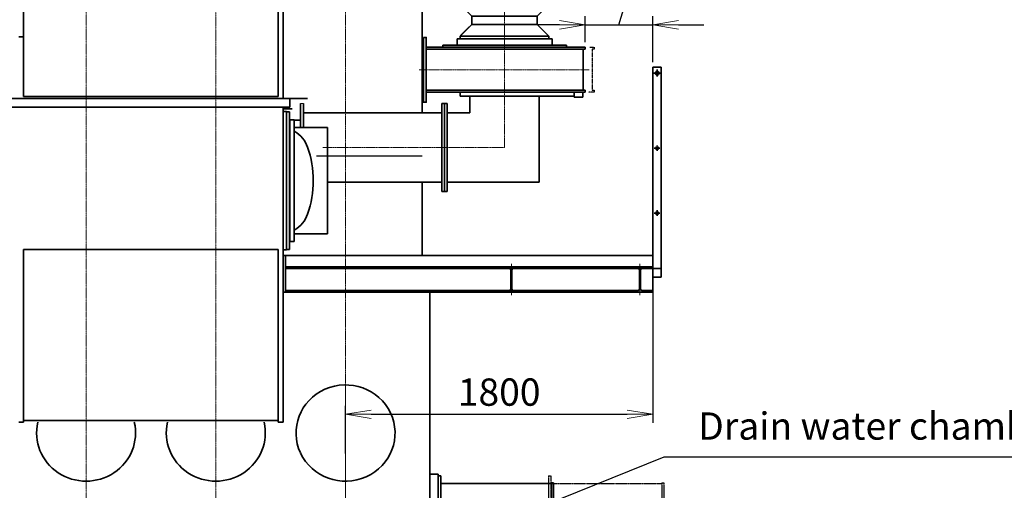
# Model space of a CAD drawing. Extents: x -143972 to 35836, y -2662 to 37261.
# Drawn here: x -97226 to -91458, y 7883 to 10642 of the extents above; entities that cross this region are included whole.
import ezdxf

# ---------------------------------------------------------------- set-up
doc = ezdxf.new("R2010")
doc.units = 0
doc.header["$LTSCALE"] = 5
doc.header["$PDMODE"] = 1
for name, pattern in [('CENTER', [2, 1.25, -0.25, 0.25, -0.25]), ('KD_DASHDOTDOT', [20, 15, -1, 1, -1, 1, -1, 0]), ('PHANTOM', [2.5, 1.25, -0.25, 0.25, -0.25, 0.25, -0.25])]:
    doc.linetypes.add(name, pattern=pattern)
doc.layers.get('0').update_dxf_attribs({"color": 255, "linetype": 'CONTINUOUS'})
doc.layers.get('Defpoints').update_dxf_attribs({"color": 251, "linetype": 'CONTINUOUS'})
for name, color, linetype, lineweight in [('CENT001', 213, 'CENTER', 18), ('DIM001', 255, 'CONTINUOUS', 18), ('LINE001', 2, 'CONTINUOUS', 18), ('LINE002', 4, 'CONTINUOUS', 35), ('TXT001', 255, 'CONTINUOUS', 18)]:
    doc.layers.add(name, color=color, linetype=linetype, lineweight=lineweight)
doc.layers.add('二点鎖線', color=2, linetype='KD_DASHDOTDOT')
doc.styles.add('Dim_std', font='simplex.shx', dxfattribs={"width": 0.8, "bigfont": 'extfont.shx'})
doc.dimstyles.new('S1-50', dxfattribs={"dimscale": 50, "dimtxt": 3.2, "dimasz": 3, "dimexe": 1, "dimexo": 0.6, "dimgap": 1, "dimtad": 1, "dimdec": 3, "dimdsep": 46, "dimtxsty": 'Dim_std', "dimblk1": 'OPEN', "dimblk2": 'OPEN', "dimsah": 1, "dimcen": 0, "dimadec": 3, "dimazin": 2, "dimtfac": 1, "dimtdec": 3, "dimtmove": 1, "dimatfit": 0, "dimldrblk": 'OPEN', "dimfxl": 1, "dimtfill": 1, "dimtolj": 1, "dimtzin": 0, "dimarcsym": 0})
doc.dimstyles.new('累進 S1-50', dxfattribs={"dimscale": 50, "dimtxt": 3.2, "dimasz": 3, "dimexe": 1, "dimexo": 0.6, "dimgap": 1, "dimtad": 0, "dimjust": 4, "dimdec": 3, "dimdsep": 46, "dimtxsty": 'Dim_std', "dimblk1": 'NONE', "dimblk2": 'OPEN', "dimsah": 1, "dimcen": 0, "dimse1": 1, "dimclrd": 255, "dimclre": 255, "dimclrt": 255, "dimadec": 3, "dimazin": 2, "dimtfac": 1, "dimtdec": 3, "dimtmove": 1, "dimatfit": 0, "dimldrblk": 'OPEN', "dimfxl": 1, "dimtolj": 1, "dimtzin": 0, "dimarcsym": 0})

# ---------------------------------------------------------------- blocks, each defined once
blk = doc.blocks.new('_OPEN')
at = {"color": 0, "linetype": 'ByBlock'}
for p, q in [((-1, 0.167), (0, 0)), ((0, 0), (-1, -0.167)), ((0, 0), (-1, 0))]:
    blk.add_line(p, q, dxfattribs=at)
blk = doc.blocks.new('*D302')
at = {"layer": 'Defpoints', "color": 0, "transparency": 16777216}
for p in [(-97217.1, 15967.7), (-97217.1, 15866.1), (-100441.2, 7502.2)]:
    blk.add_point(p, dxfattribs=at)
at = {"layer": 'DIM001', "color": 255, "lineweight": -2, "transparency": 16777216}
for p, q in [((-97217.1, 15937.7), (-97217.1, 15816.1)), ((-100441.2, 15866.1), (-97367.1, 15866.1))]:
    blk.add_line(p, q, dxfattribs=at)
at = {"layer": 'DIM001', "color": 255, "lineweight": -2, "transparency": 16777216, "xscale": 150, "yscale": 150, "zscale": 150}
blk.add_blockref('_OPEN', (-97217.1, 15866.1), dxfattribs=at)
at = {"layer": 'DIM001', "color": 255, "transparency": 16777216, "insert": (-97217.1, 15537.5), "char_height": 160, "attachment_point": 5, "rotation": 90, "style": 'Dim_std'}
blk.add_mtext('\\A1;3224', dxfattribs=at)
blk = doc.blocks.new('_None')
blk = doc.blocks.new('*D303')
at = {"layer": 'Defpoints', "color": 0, "transparency": 16777216}
for p in [(-94972.2, 15967.7), (-94972.2, 15866.1), (-100441.2, 7502.2)]:
    blk.add_point(p, dxfattribs=at)
at = {"layer": 'DIM001', "color": 255, "lineweight": -2, "transparency": 16777216}
for p, q in [((-94972.2, 15937.7), (-94972.2, 15816.1)), ((-100441.2, 15866.1), (-95122.2, 15866.1))]:
    blk.add_line(p, q, dxfattribs=at)
at = {"layer": 'DIM001', "color": 255, "lineweight": -2, "transparency": 16777216, "xscale": 150, "yscale": 150, "zscale": 150}
blk.add_blockref('_OPEN', (-94972.2, 15866.1), dxfattribs=at)
at = {"layer": 'DIM001', "color": 255, "transparency": 16777216, "insert": (-94972.2, 15543.6), "char_height": 160, "attachment_point": 5, "rotation": 90, "style": 'Dim_std'}
blk.add_mtext('\\A1;5469', dxfattribs=at)
blk = doc.blocks.new('KOZU0004')
at = {"layer": 'LINE002'}
for p, q in [((75, 0), (-75, 0)), ((75, 0), (-75, 0)), ((75, 0), (75, -10)), ((-75, 0), (-75, -10)), ((-14.5, -10), (-75, -10)), ((-3.5, -21), (-3.5, -129)), ((3.5, -21), (3.5, -129)), ((75, -10), (14.5, -10)), ((-75, -140), (-75, -150)), ((-14.5, -140), (-75, -140)), ((75, -150), (-75, -150)), ((75, -140), (14.5, -140)), ((75, -140), (75, -150))]:
    blk.add_line(p, q, dxfattribs=at)
for centre, start, end in [((-14.5, -21), 0, 90), ((14.5, -21), 90, 180.00001), ((-14.5, -129), 270, 0), ((14.5, -129), 180, 270)]:
    blk.add_arc(centre, 11, start, end, dxfattribs=at)
blk = doc.blocks.new('*D288')
at = {"layer": 'Defpoints', "color": 0, "transparency": 16777216}
for p in [(-93517.2, 9193.8), (-93517.2, 8329), (-95317.2, 8069.8)]:
    blk.add_point(p, dxfattribs=at)
at = {"layer": 'TXT001', "color": 0, "lineweight": -2, "transparency": 16777216}
for p, q in [((-93517.2, 9163.8), (-93517.2, 8279)), ((-95317.2, 8099.8), (-95317.2, 8379)), ((-95167.2, 8329), (-93667.2, 8329))]:
    blk.add_line(p, q, dxfattribs=at)
at = {"layer": 'TXT001', "color": 0, "lineweight": -2, "transparency": 16777216, "xscale": 150, "yscale": 150, "zscale": 150, "rotation": 180}
blk.add_blockref('_OPEN', (-95317.2, 8329), dxfattribs=at)
at = {"layer": 'TXT001', "color": 0, "lineweight": -2, "transparency": 16777216, "xscale": 150, "yscale": 150, "zscale": 150}
blk.add_blockref('_OPEN', (-93517.2, 8329), dxfattribs=at)
at = {"layer": 'TXT001', "color": 0, "transparency": 16777216, "insert": (-94417.2, 8459), "char_height": 160, "attachment_point": 5, "style": 'Dim_std', "bg_fill": 3, "box_fill_scale": 1.1, "bg_fill_color": 9, "bg_fill_true_color": 13158600, "bg_fill_transparency": 0}
blk.add_mtext('\\A1;1800', dxfattribs=at)
blk = doc.blocks.new('tesuri')
at = {"layer": 'CENT001', "lineweight": 35}
for p, q in [((4.6, 1045.5), (45.4, 1045.5)), ((25, 1025.1), (25, 1065.9)), ((8.9, 605.5), (41.1, 605.5)), ((25, 589.4), (25, 621.6)), ((25, 209.4), (25, 241.6)), ((8.9, 225.5), (41.1, 225.5))]:
    blk.add_line(p, q, dxfattribs=at)
at = {"layer": 'LINE002', "lineweight": 35}
for p, q in [((0, -149.5), (0, 1080.5)), ((0, 1080.5), (50, 1080.5)), ((50, -149.5), (50, 1080.5)), ((0, -149.5), (50, -149.5))]:
    blk.add_line(p, q, dxfattribs=at)
at = {"layer": 'LINE002', "linetype": 'Continuous'}
for p in [(0, -149.5), (0, -125)]:
    blk.add_line(p, (0, 0), dxfattribs=at)
at = {"layer": 'LINE002', "lineweight": 35}
for centre, radius in [((25, 1045.5), 11), ((25, 605.5), 8), ((25, 225.5), 8)]:
    blk.add_circle(centre, radius, dxfattribs=at)
blk = doc.blocks.new('AB4')
at = {"layer": 'CENT001'}
for p, q in [((-25231.2, 6039.3), (-25231.2, 4784.6)), ((-24736.2, 4969.9), (-25732.2, 4969.9))]:
    blk.add_line(p, q, dxfattribs=at)
at = {"layer": 'Defpoints'}
for p, q in [((-25394.2, 5983.9), (-25485.2, 5920.2)), ((-25394.2, 5983.9), (-25068.2, 5983.9)), ((-25068.2, 5983.9), (-24977.2, 5920.2)), ((-25485.2, 5920.2), (-24977.2, 5920.2))]:
    blk.add_line(p, q, dxfattribs=at)
at = {"layer": 'Defpoints', "linetype": 'PHANTOM'}
blk.add_lwpolyline([(-24731.3, 5101.9), (-24706.2, 5101.9), (-24706.2, 5089.9), (-24717.2, 5089.9), (-24717.2, 4849.9), (-24706.2, 4849.9), (-24706.2, 4837.9), (-24739.4, 4837.9)], dxfattribs=at)
at = {"layer": 'LINE002'}
for p, q in [((-25485.2, 5345.4), (-25485.2, 5920.2)), ((-24977.2, 5345.4), (-24977.2, 5920.2)), ((-25423.2, 5283.4), (-25485.2, 5345.4)), ((-25039.2, 5283.4), (-24977.2, 5345.4)), ((-25423.2, 5235.9), (-25491.7, 5167.4)), ((-25437.7, 5221.4), (-25488.7, 5170.4)), ((-25039.2, 5235.9), (-24970.7, 5167.4)), ((-25509.5, 5151.4), (-25509.5, 5113.9)), ((-25231.2, 5151.4), (-25509.5, 5151.4)), ((-25231.2, 5167.4), (-25491.7, 5167.4)), ((-25491.7, 5151.4), (-25491.7, 5167.4)), ((-24970.7, 5167.4), (-25231.2, 5167.4)), ((-24952.9, 5151.4), (-25231.2, 5151.4)), ((-24970.7, 5151.4), (-24970.7, 5167.4)), ((-24952.9, 5151.4), (-24952.9, 5113.9)), ((-24758.6, 5101.9), (-25690.2, 5101.9)), ((-24758.6, 5089.9), (-25690.2, 5089.9)), ((-24868.9, 5113.9), (-25593.5, 5113.9)), ((-25593.5, 5113.9), (-25593.5, 5101.9)), ((-24868.9, 5113.9), (-24868.9, 5101.9)), ((-24769.6, 5089.9), (-24769.6, 4849.9)), ((-24758.6, 5101.9), (-24758.6, 5089.9)), ((-24758.6, 4849.9), (-25690.2, 4849.9)), ((-24758.6, 4849.9), (-24758.6, 4837.9)), ((-24758.6, 4837.9), (-25690.2, 4837.9)), ((-25491.5, 4837.9), (-25491.5, 4815.1)), ((-25491.5, 4815.1), (-24822.7, 4815.1))]:
    blk.add_line(p, q, dxfattribs=at)
at = {"layer": 'LINE002', "ltscale": 0.5}
for p, q in [((-24977.2, 5345.4), (-25485.2, 5345.4)), ((-25423.2, 5235.9), (-25423.2, 5283.4)), ((-25423.2, 5283.4), (-25039.2, 5283.4)), ((-25039.2, 5235.9), (-25039.2, 5283.4)), ((-25039.2, 5235.9), (-25423.2, 5235.9))]:
    blk.add_line(p, q, dxfattribs=at)
at = {"layer": 'LINE002'}
for points in [[(-25706.2, 5159.9), (-25690.2, 5159.9), (-25690.2, 4779.9), (-25706.2, 4779.9)], [(-24822.7, 4837.9), (-24773.2, 4837.9), (-24773.2, 4810.3), (-24822.7, 4810.3)]]:
    blk.add_lwpolyline(points, close=True, dxfattribs=at)
blk = doc.blocks.new('*D484')
at = {"layer": 'Defpoints', "color": 0, "transparency": 16777216}
for p in [(-93517.2, 10611.7), (-93913, 10479.8), (-93517.2, 10363.4)]:
    blk.add_point(p, dxfattribs=at)
at = {"layer": 'DIM001', "color": 0, "lineweight": -2, "transparency": 16777216}
for p, q in [((-93715.1, 10611.7), (-93653.6, 10816.7)), ((-93653.6, 10816.7), (-93070.9, 10816.7)), ((-93913, 10509.8), (-93913, 10661.7)), ((-93517.2, 10393.4), (-93517.2, 10661.7)), ((-94063, 10611.7), (-94213, 10611.7)), ((-93913, 10611.7), (-93517.2, 10611.7)), ((-93913, 10611.7), (-93517.2, 10611.7)), ((-93367.2, 10611.7), (-93217.2, 10611.7))]:
    blk.add_line(p, q, dxfattribs=at)
at = {"layer": 'DIM001', "color": 0, "lineweight": -2, "transparency": 16777216, "xscale": 150, "yscale": 150, "zscale": 150}
blk.add_blockref('_OPEN', (-93913, 10611.7), dxfattribs=at)
at = {"layer": 'DIM001', "color": 0, "lineweight": -2, "transparency": 16777216, "xscale": 150, "yscale": 150, "zscale": 150, "rotation": 180}
blk.add_blockref('_OPEN', (-93517.2, 10611.7), dxfattribs=at)
at = {"layer": 'DIM001', "color": 0, "transparency": 16777216, "insert": (-93362.2, 10946.7), "char_height": 160, "attachment_point": 5, "style": 'Dim_std', "bg_fill": 3, "box_fill_scale": 1.1, "bg_fill_color": 9, "bg_fill_true_color": 13158600, "bg_fill_transparency": 0}
blk.add_mtext('\\A1;約350', dxfattribs=at)
blk = doc.blocks.new('B')
at = {"layer": '二点鎖線', "color": 0, "ltscale": 0.15}
for p, q in [((0, 2782), (0, 0)), ((0, 2782), (16, 2782)), ((16, 1744), (16, 2782)), ((664, 2741), (664, 1744)), ((664, 2741), (676, 2741)), ((676, 2741), (676, 1744)), ((725, 1744), (725, 1728)), ((16, 1712), (16, 0)), ((664, 41), (664, 1712)), ((676, 41), (676, 1712)), ((725, 1712), (725, 1728)), ((0, 0), (16, 0)), ((664, 41), (676, 41))]:
    blk.add_line(p, q, dxfattribs=at)
at = {"layer": '二点鎖線', "color": 0, "ltscale": 0.1}
for p, q in [((16, 2736), (664, 2736)), ((725, 1744), (0, 1744)), ((725, 1728), (0, 1728)), ((725, 1712), (0, 1712)), ((16, 46), (664, 46))]:
    blk.add_line(p, q, dxfattribs=at)
blk = doc.blocks.new('A$C20F42422')
at = {"layer": 'LINE002', "ltscale": 0.5}
for p, q in [((493, 1401), (543, 1401)), ((543, 1401), (543, -1401)), ((543, 1391), (559, 1391)), ((559, 353), (559, 1391)), ((559, 1345), (1207, 1345)), ((1207, 1350), (1207, 353)), ((1207, 1350), (1219, 1350)), ((1219, 1350), (1219, 353)), ((1268, 353), (543, 353)), ((1268, 353), (1268, 337)), ((1268, 337), (543, 337)), ((1268, 321), (543, 321)), ((559, 321), (559, -1391)), ((1207, -1350), (1207, 321)), ((1219, -1350), (1219, 321)), ((1268, 321), (1268, 337)), ((559, -1345), (1207, -1345)), ((1207, -1350), (1219, -1350)), ((493, -1401), (543, -1401)), ((543, -1391), (559, -1391))]:
    blk.add_line(p, q, dxfattribs=at)
at = {"layer": '二点鎖線'}
blk.add_blockref('B', (1189, -1391), dxfattribs=at)

msp = doc.modelspace()

# ---------------------------------------------------------------- linework, layer by layer
at = {"layer": 'CENT001'}
for p, q in [((-96837.2081, 13737.8332), (-96837.2081, 8926.4253)), ((-95317.2081, 13737.8332), (-95317.2081, 4905.236)), ((-96077.2081, 13000.0625), (-96077.2081, 4821.0852)), ((-94385.6812, 9892.7549), (-94385.6812, 10162.4917)), ((-95449.9765, 9892.7549), (-94385.6812, 9892.7549)), ((-96837.2081, 8926.4253), (-96837.2081, 4905.236))]:
    msp.add_line(p, q, dxfattribs=at)
at = {"layer": 'Defpoints', "linetype": 'Continuous'}
msp.add_line((-95487.2081, 9842.7549), (-94868.8737, 9842.7549), dxfattribs=at)
at = {"layer": 'LINE001'}
msp.add_line((-95564.2581, 10150.2549), (-95580.2581, 10150.2549), dxfattribs=at)
at = {"layer": 'LINE002'}
for p, q in [((-97203.2581, 10191.7549), (-97203.2581, 11267.7555)), ((-95711.2581, 10191.7549), (-95711.2581, 11159.7549)), ((-95683.2581, 11159.7549), (-95683.2581, 10179.7549)), ((-97231.2581, 10541.7549), (-97203.2581, 10541.7549)), ((-97377.4581, 10179.7549), (-95540.3581, 10179.7549)), ((-97203.2581, 10191.7549), (-95711.2581, 10191.7549)), ((-95643.2581, 10179.7549), (-95643.2581, 10129.7549)), ((-94588.1812, 10193.0162), (-94588.1812, 10095.9549)), ((-94183.1812, 10193.0162), (-94183.1812, 9689.5549)), ((-95643.2581, 10129.7549), (-97271.2581, 10129.7549)), ((-95683.2581, 10129.7549), (-95683.2581, 8282.2549)), ((-95683.2581, 10119.6422), (-95654.2581, 10119.6422)), ((-95663.2581, 10104.2549), (-95683.2581, 10104.2549)), ((-95663.2581, 10104.2549), (-95663.2581, 9292.2549)), ((-95663.2581, 10101.2549), (-95646.2581, 10101.2549)), ((-95646.2581, 9295.2549), (-95646.2581, 10101.2549)), ((-95580.2581, 10009.4681), (-95580.2581, 10150.2549)), ((-95564.2581, 10009.4681), (-95564.2581, 10150.2549)), ((-95564.2581, 10095.9549), (-94753.7581, 10095.9549)), ((-94721.7581, 10150.2549), (-94753.7581, 10150.2549)), ((-94753.7581, 10150.2549), (-94753.7581, 9635.2549)), ((-94737.7581, 10150.2549), (-94737.7581, 9635.2549)), ((-94721.7581, 9635.2549), (-94721.7581, 10150.2549)), ((-94721.7581, 10095.9549), (-94588.1812, 10095.9549)), ((-95643.2581, 10054.2549), (-95646.2581, 10054.2549)), ((-95643.2581, 10055.2549), (-95618.2581, 10055.2549)), ((-95643.2581, 9341.2549), (-95643.2581, 10055.2549)), ((-95618.2581, 10055.2549), (-95618.2581, 9341.2549)), ((-95580.2581, 10051.9549), (-95618.2581, 10051.9549)), ((-95422.2581, 10009.4681), (-95618.2581, 10009.4681)), ((-95618.2581, 9988.2549), (-95614.9953, 9986.3711)), ((-95422.2581, 9387.0417), (-95422.2581, 10009.4681)), ((-95422.2581, 9689.5549), (-94753.7581, 9689.5549)), ((-94721.7581, 9635.2549), (-94753.7581, 9635.2549)), ((-94721.7581, 9689.5549), (-94183.1812, 9689.5549)), ((-95614.9953, 9410.1387), (-95618.2581, 9408.2549)), ((-95618.2581, 9387.0417), (-95422.2581, 9387.0417)), ((-95711.2581, 9294.2549), (-97203.2581, 9294.2549)), ((-97203.2581, 8282.2549), (-97203.2581, 9294.2549)), ((-95711.2581, 9294.2549), (-95711.2581, 8282.2549)), ((-95663.2581, 9292.2549), (-95683.2581, 9292.2549)), ((-95663.2581, 9295.2549), (-95646.2581, 9295.2549)), ((-95643.2581, 9342.2549), (-95646.2581, 9342.2549)), ((-95618.2581, 9341.2549), (-95643.2581, 9341.2549)), ((-95687.2081, 9258.7551), (-93517.2138, 9258.7551)), ((-95668.2081, 9043.755), (-95668.2081, 9258.7551)), ((-95668.2081, 9183.755), (-93467.2138, 9183.755)), ((-94184.6218, 9193.755), (-94576.0551, 9193.755)), ((-93517.2138, 9220.4023), (-93517.2138, 9043.7551)), ((-94184.6218, 9043.755), (-95687.2081, 9043.755)), ((-95668.2081, 9053.755), (-93667.2138, 9053.755)), ((-94539.8737, 9043.755), (-93517.2138, 9043.755)), ((-97231.2581, 8282.2549), (-97203.2581, 8282.2549)), ((-95711.2581, 8292.2549), (-97203.2581, 8292.2549)), ((-95683.2581, 8282.2549), (-95711.2581, 8282.2549))]:
    msp.add_line(p, q, dxfattribs=at)
at = {"layer": 'LINE002', "linetype": 'Continuous'}
for p, q in [((-94868.8737, 10095.9549), (-94868.8737, 11134.5864)), ((-94868.8737, 9258.7551), (-94868.8737, 9689.5549))]:
    msp.add_line(p, q, dxfattribs=at)
at = {"layer": 'LINE002'}
for centre, radius, start, end in [((-95699.9953, 9839.1468), 170, 19.12653972, 60), ((-96106.2581, 9698.2549), 600, 340.87346028, 19.12653972), ((-95699.9953, 9557.363), 170, 300, 340.87346028)]:
    msp.add_arc(centre, radius, start, end, dxfattribs=at)
for centre in [(-96837.2081, 8219.0607), (-96077.2081, 8219.0607)]:
    msp.add_ellipse(centre, major_axis=(-290, 0), ratio=0.971985577, start_param=6.057071823, end_param=9.650891445, dxfattribs=at)
msp.add_open_spline([(-95654.2581, 10119.6422), (-95646.1545, 10119.6422), (-95638.0512, 10119.7549), (-95629.9476, 10119.7549)], degree=3, dxfattribs=at)

# ---------------------------------------------------------------- block references
at = {"layer": 'DIM001'}
for name, p in [('AB4', (-69154.4672, 5377.9373)), ('A$C20F42422', (-95317.2081, 6577.7551))]:
    msp.add_blockref(name, p, dxfattribs=at)
at = {"layer": 'LINE002'}
msp.add_blockref('KOZU0004', (-94345.5748, 9193.755), dxfattribs=at)

# ---------------------------------------------------------------- texts
at = {"layer": 'TXT001', "insert": (-93251.1383, 8130.1091), "char_height": 160, "attachment_point": 7, "style": 'Dim_std'}
msp.add_mtext('Drain water chamber', dxfattribs=at)

# ---------------------------------------------------------------- dimensions: what is measured, and where the dimension line sits
at = {"layer": 'DIM001'}
for base, p1, p2, picture, middle in [((-97217.0646, 15866.094), (-100441.2081, 7502.1536), (-97217.0646, 15967.6913), '*D302', (-97217.0646, 15537.5226)), ((-94972.2061, 15866.094), (-100441.2081, 7502.1517), (-94972.2061, 15967.6913), '*D303', (-94972.2061, 15543.6178))]:
    dim = msp.add_linear_dim(base=base, p1=p1, p2=p2, dimstyle='累進 S1-50', override={"dimdec": 0}, dxfattribs=at)
    dim.commit()
    dim.dimension.update_dxf_attribs({"geometry": picture, "text_midpoint": middle})

# ---------------------------------------------------------------- next in the draw order: dimensions: what is measured, and where the dimension line sits
at = {"layer": 'TXT001'}
dim = msp.add_linear_dim(base=(-93517.2138, 8329.0348), p1=(-95317.2081, 8069.7711), p2=(-93517.2138, 9193.755), dimstyle='S1-50', override={"dimdec": 0}, dxfattribs=at)
dim.commit()
dim.dimension.update_dxf_attribs({"geometry": '*D288', "text_midpoint": (-94417.2109, 8329.0348), "dimtype": 160})

# ---------------------------------------------------------------- next in the draw order: linework, layer by layer
at = {"layer": 'CENT001'}
for p, q in [((-94345.5748, 9027.6187), (-94345.5748, 9209.8914)), ((-93592.2138, 9027.6187), (-93592.2138, 9209.8914)), ((-95317.2081, 8499.9128), (-95317.2081, 4905.236))]:
    msp.add_line(p, q, dxfattribs=at)
at = {"layer": 'LINE002'}
for p, q in [((-93517.2138, 9218.0023), (-93517.2138, 10086.0887)), ((-95668.2081, 9193.7551), (-93667.2138, 9193.7551)), ((-93517.2138, 9220.4023), (-93517.2138, 9043.7551)), ((-94824.2081, 9043.755), (-94824.2081, 5087.7551))]:
    msp.add_line(p, q, dxfattribs=at)
msp.add_ellipse((-95317.2081, 8219.0607), major_axis=(-290, 0), ratio=0.971985577, start_param=6.715481581, end_param=12.994243434, dxfattribs=at)

# ---------------------------------------------------------------- next in the draw order: block references
for name, p in [('tesuri', (-93517.2138, 9282.9023)), ('KOZU0004', (-93592.2138, 9193.7551))]:
    msp.add_blockref(name, p, dxfattribs=at)

# ---------------------------------------------------------------- next in the draw order: leaders
at = {"layer": 'TXT001', "annotation_type": 0, "has_hookline": 1, "hookline_direction": 0, "text_width": 1963.8857}
msp.add_leader([(-95144.1852, 7396.0454), (-93451.1383, 8080.1091), (-93301.1383, 8080.1091)], dimstyle='S1-50', override={"dimgap": 1, "dimtad": 1, "dimldrblk": 'OPEN'}, dxfattribs=at)

# ---------------------------------------------------------------- next in the draw order: dimensions: what is measured, and where the dimension line sits
at = {"layer": 'DIM001'}
dim = msp.add_linear_dim(base=(-93517.2138, 10611.7383), p1=(-93913.0261, 10479.8186), p2=(-93517.2138, 10363.4023), text='約350', dimstyle='S1-50', dxfattribs=at)
dim.commit()
dim.dimension.update_dxf_attribs({"geometry": '*D484', "text_midpoint": (-93603.6199, 10946.7383)})

doc.saveas('drawing.dxf')
